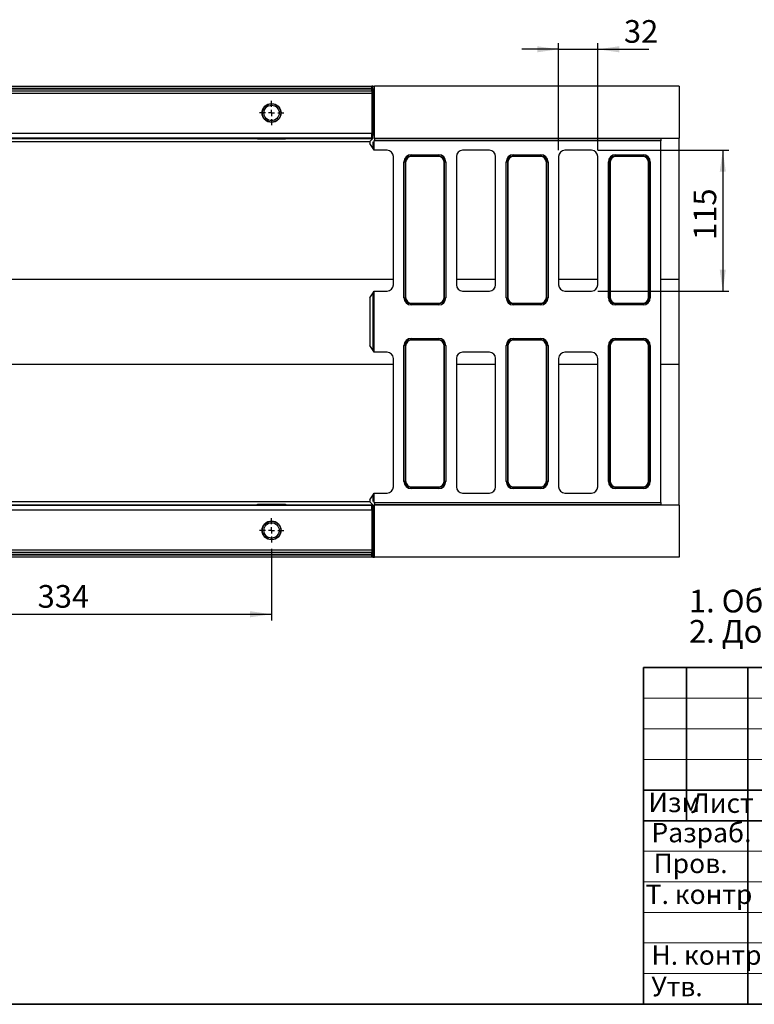
# Model space of a CAD drawing. Units: millimetres. Extents: x 8 to 458, y 1 to 291.
# Drawn here: x 128 to 248, y 5 to 166 of the extents above; entities that cross this region are included whole.
import ezdxf

# ---------------------------------------------------------------- set-up
doc = ezdxf.new("R2010")
doc.units = ezdxf.units.MM
doc.layers.add('FORMAT', color=7, linetype='Continuous')
doc.styles.add('SLDTEXTSTYLE0', font='TXT', dxfattribs={"width": 0.7, "bigfont": 'bigfont'})
doc.styles.add('SLDTEXTSTYLE1', font='TXT', dxfattribs={"width": 0.7})
doc.dimstyles.new('SLDDIMSTYLE0', dxfattribs={"dimtxt": 3.393075, "dimasz": 3.5, "dimexe": 0, "dimexo": 0.0625, "dimgap": 0.848269, "dimtad": 1, "dimlfac": 5, "dimrnd": 1e-09, "dimzin": 12, "dimdsep": 46, "dimtxsty": 'SLDTEXTSTYLE1', "dimsah": 1, "dimcen": 0.09, "dimadec": 0, "dimazin": 3, "dimtfac": 1, "dimtmove": 0, "dimatfit": 0, "dimfxl": 0, "dimfrac": 2, "dimtolj": 1, "dimtzin": 12, "dimarcsym": 0})
doc.dimstyles.new('SLDDIMSTYLE1', dxfattribs={"dimtxt": 3.393075, "dimasz": 3.5, "dimexe": 0, "dimexo": 0.0625, "dimgap": 0.848269, "dimtad": 1, "dimlfac": 5, "dimrnd": 1e-09, "dimzin": 12, "dimdsep": 46, "dimtxsty": 'SLDTEXTSTYLE1', "dimsah": 1, "dimcen": 0.09, "dimadec": 0, "dimazin": 3, "dimtfac": 1, "dimtofl": 0, "dimtmove": 0, "dimatfit": 3, "dimfxl": 0, "dimfrac": 2, "dimtolj": 1, "dimtzin": 12, "dimarcsym": 0})

# ---------------------------------------------------------------- blocks, each defined once
blk = doc.blocks.new('SW_NOTE_0')
at = {"layer": 'FORMAT', "color": 0, "char_height": 3.7042, "attachment_point": 1, "style": 'SLDTEXTSTYLE0'}
for s, insert in [('1. Объем полимербетона составляет 0,0540 м. куб.', (12.04, 4.76)), ('2. Допустимое отклонение фактической массы от номинальной может составлять до 8%', (12.04, -0.18))]:
    blk.add_mtext(s, dxfattribs=dict(at, insert=insert))
blk = doc.blocks.new('_D_3')
at = {"layer": 'FORMAT'}
for p, q in [((216.1, 161.02), (210.1, 161.02)), ((216.1, 144.52), (216.1, 162.02)), ((216.1, 161.02), (222.5, 161.02)), ((222.5, 144.52), (222.5, 162.02)), ((222.5, 161.02), (230.87, 161.02))]:
    blk.add_line(p, q, dxfattribs=at)
for points in [[(216.1, 161.02), (212.6, 161.52), (212.6, 160.52)], [(222.5, 161.02), (226, 160.52), (226, 161.52)]]:
    blk.add_solid(points, dxfattribs=at)
at = {"layer": 'FORMAT', "insert": (226.78, 165.79), "char_height": 3.704, "attachment_point": 1, "style": 'SLDTEXTSTYLE1'}
blk.add_mtext('32', dxfattribs=at)
blk = doc.blocks.new('_D_4')
at = {"layer": 'FORMAT'}
for p, q in [((222.5, 144.52), (243.93, 144.52)), ((242.93, 144.52), (242.93, 121.52)), ((222.5, 121.52), (243.93, 121.52))]:
    blk.add_line(p, q, dxfattribs=at)
for points in [[(242.93, 144.52), (242.43, 141.02), (243.43, 141.02)], [(242.93, 121.52), (243.43, 125.02), (242.43, 125.02)]]:
    blk.add_solid(points, dxfattribs=at)
at = {"layer": 'FORMAT', "insert": (238.15, 129.87), "char_height": 3.704, "attachment_point": 1, "rotation": 90, "style": 'SLDTEXTSTYLE1'}
blk.add_mtext('115', dxfattribs=at)
blk = doc.blocks.new('_D_5')
at = {"layer": 'FORMAT'}
for p, q in [((102.4, 79.42), (102.4, 67.71)), ((169.2, 79.42), (169.2, 67.71)), ((102.4, 68.71), (169.2, 68.71))]:
    blk.add_line(p, q, dxfattribs=at)
for points in [[(102.4, 68.71), (105.9, 68.21), (105.9, 69.21)], [(169.2, 68.71), (165.7, 69.21), (165.7, 68.21)]]:
    blk.add_solid(points, dxfattribs=at)
at = {"layer": 'FORMAT', "insert": (130.97, 73.48), "char_height": 3.704, "attachment_point": 1, "style": 'SLDTEXTSTYLE1'}
blk.add_mtext('334', dxfattribs=at)
blk = doc.blocks.new('SW_CENTERMARKSYMBOL_1')
at = {"layer": 'FORMAT', "color": 0}
for p, q in [((0, 1), (0, 2)), ((-1, 0), (-2, 0)), ((0, 0), (-0.5, 0)), ((0, 0), (0, 0.5)), ((0, 0), (0, -0.5)), ((0, 0), (0.5, 0)), ((1, 0), (2, 0)), ((0, -1), (0, -2))]:
    blk.add_line(p, q, dxfattribs=at)
blk = doc.blocks.new('SW_CENTERMARKSYMBOL_3')
at = {"layer": 'FORMAT', "color": 0}
for p, q in [((0, 1), (0, 2)), ((-1, 0), (-2, 0)), ((0, 0), (-0.5, 0)), ((0, 0), (0, 0.5)), ((0, 0), (0, -0.5)), ((0, 0), (0.5, 0)), ((1, 0), (2, 0)), ((0, -1), (0, -2))]:
    blk.add_line(p, q, dxfattribs=at)

msp = doc.modelspace()

# ---------------------------------------------------------------- linework, layer by layer
at = {"color": 7, "linetype": 'Continuous', "lineweight": 25}
for p, q in [((86.0017, 155.0165), (185.6017, 155.0165)), ((185.6017, 154.6165), (86.0017, 154.6165)), ((86.0017, 154.5765), (185.6017, 154.5765)), ((185.6017, 154.6165), (185.6017, 155.0165)), ((185.7214, 155.0165), (185.6017, 155.0165)), ((185.6017, 154.6165), (185.6017, 154.5765)), ((185.8017, 154.6165), (185.6017, 154.6165)), ((185.6017, 154.1765), (185.6017, 154.5765)), ((185.7214, 154.6165), (185.7214, 155.0165)), ((185.7214, 155.0165), (186.0112, 155.0165)), ((185.8017, 147.3165), (185.8017, 154.6165)), ((186.0112, 146.5165), (186.0112, 155.0165)), ((235.8017, 155.0165), (186.0112, 155.0165)), ((235.8017, 155.0165), (235.8017, 146.5165)), ((185.6017, 154.1765), (86.0017, 154.1765)), ((185.6017, 153.7765), (86.0017, 153.7765)), ((185.6017, 154.1765), (185.6017, 153.7765)), ((185.6017, 153.7765), (185.6017, 147.3165)), ((86.0017, 147.3165), (185.6017, 147.3165)), ((185.6017, 146.5165), (86.0017, 146.5165)), ((104.7017, 146.4361), (166.9017, 146.4361)), ((166.9017, 146.5165), (166.9017, 146.4361)), ((166.9017, 146.3523), (166.9017, 146.4361)), ((171.5017, 146.4361), (171.5017, 146.5165)), ((171.5017, 146.4361), (185.7214, 146.4361)), ((171.5017, 146.4361), (171.5017, 146.3523)), ((185.2429, 145.9577), (185.7214, 146.4361)), ((185.6017, 146.5165), (185.6017, 147.3165)), ((185.7877, 146.9165), (185.6017, 146.9165)), ((185.7214, 146.4361), (185.7214, 146.9165)), ((186.0018, 146.469), (186.0112, 146.5165)), ((186.0018, 146.469), (232.8017, 146.469)), ((186.0112, 146.5165), (232.8017, 146.5165)), ((232.8017, 146.5165), (235.8017, 146.5165)), ((232.8017, 146.5165), (232.8017, 146.469)), ((232.8017, 146.469), (232.8017, 146.075)), ((235.8017, 123.4395), (235.8017, 146.5165)), ((86.3604, 145.9577), (185.2429, 145.9577)), ((171.5017, 146.3523), (166.9017, 146.3523)), ((185.2429, 145.9577), (185.2429, 145.638)), ((185.8017, 144.7995), (185.2429, 145.638)), ((185.8017, 144.7995), (185.8017, 145.9165)), ((185.9902, 144.5165), (185.8017, 144.7995)), ((185.9902, 144.5165), (185.9902, 146.075)), ((232.8017, 146.075), (185.9902, 146.075)), ((232.8017, 86.9579), (232.8017, 146.075)), ((188.103, 144.5165), (185.9902, 144.5165)), ((189.1017, 122.5151), (189.1017, 143.5178)), ((192.0098, 143.5931), (192.0098, 143.7901)), ((192.0098, 143.7901), (196.4935, 143.7901)), ((192.0098, 143.5931), (192.0865, 143.5165)), ((196.4935, 143.5931), (192.0098, 143.5931)), ((196.4169, 143.5165), (192.0865, 143.5165)), ((196.4169, 143.5165), (196.4935, 143.5931)), ((196.4935, 143.5931), (196.4935, 143.7901)), ((199.4017, 143.5178), (199.4017, 122.5151)), ((204.803, 144.5165), (200.4003, 144.5165)), ((205.8017, 122.5151), (205.8017, 143.5178)), ((208.7098, 143.5931), (208.7098, 143.7901)), ((208.7098, 143.7901), (213.1935, 143.7901)), ((208.7098, 143.5931), (208.7865, 143.5165)), ((213.1935, 143.5931), (208.7098, 143.5931)), ((213.1169, 143.5165), (208.7865, 143.5165)), ((213.1169, 143.5165), (213.1935, 143.5931)), ((213.1935, 143.5931), (213.1935, 143.7901)), ((216.1017, 143.5178), (216.1017, 122.5151)), ((221.503, 144.5165), (217.1003, 144.5165)), ((222.5017, 122.5151), (222.5017, 143.5178)), ((225.4098, 143.5931), (225.4098, 143.7901)), ((225.4098, 143.7901), (229.8935, 143.7901)), ((225.4098, 143.5931), (225.4865, 143.5165)), ((229.8935, 143.5931), (225.4098, 143.5931)), ((229.8169, 143.5165), (225.4865, 143.5165)), ((229.8169, 143.5165), (229.8935, 143.5931)), ((229.8935, 143.5931), (229.8935, 143.7901)), ((190.8281, 142.6083), (191.025, 142.6083)), ((190.8281, 120.4246), (190.8281, 142.6083)), ((191.1017, 142.5317), (191.025, 142.6083)), ((191.025, 142.6083), (191.025, 120.4246)), ((191.1017, 142.5317), (191.1017, 120.5013)), ((197.4783, 142.6083), (197.4017, 142.5317)), ((197.4017, 120.5013), (197.4017, 142.5317)), ((197.4783, 120.4246), (197.4783, 142.6083)), ((197.4783, 142.6083), (197.6753, 142.6083)), ((197.6753, 142.6083), (197.6753, 120.4246)), ((207.5281, 142.6083), (207.725, 142.6083)), ((207.5281, 120.4246), (207.5281, 142.6083)), ((207.8017, 142.5317), (207.725, 142.6083)), ((207.725, 142.6083), (207.725, 120.4246)), ((207.8017, 142.5317), (207.8017, 120.5013)), ((214.1783, 142.6083), (214.1017, 142.5317)), ((214.1017, 120.5013), (214.1017, 142.5317)), ((214.1783, 120.4246), (214.1783, 142.6083)), ((214.1783, 142.6083), (214.3753, 142.6083)), ((214.3753, 142.6083), (214.3753, 120.4246)), ((224.2281, 142.6083), (224.425, 142.6083)), ((224.2281, 120.4246), (224.2281, 142.6083)), ((224.5017, 142.5317), (224.425, 142.6083)), ((224.425, 142.6083), (224.425, 120.4246)), ((224.5017, 142.5317), (224.5017, 120.5013)), ((230.8783, 142.6083), (230.8017, 142.5317)), ((230.8017, 120.5013), (230.8017, 142.5317)), ((230.8783, 120.4246), (230.8783, 142.6083)), ((230.8783, 142.6083), (231.0753, 142.6083)), ((231.0753, 142.6083), (231.0753, 120.4246)), ((235.8017, 109.5934), (235.8017, 123.4395)), ((185.2429, 120.3949), (185.8017, 121.2335)), ((185.8017, 121.2335), (185.9902, 121.5165)), ((185.8017, 111.7995), (185.8017, 121.2335)), ((185.9902, 111.5165), (185.9902, 121.5165)), ((185.9902, 121.5165), (188.103, 121.5165)), ((200.4003, 121.5165), (204.803, 121.5165)), ((217.1003, 121.5165), (221.503, 121.5165)), ((185.2429, 120.3949), (185.2429, 112.638)), ((190.8281, 120.4246), (191.025, 120.4246)), ((191.025, 120.4246), (191.1017, 120.5013)), ((192.0865, 119.5165), (192.0098, 119.4398)), ((192.0098, 119.4398), (196.4935, 119.4398)), ((192.0098, 119.2428), (192.0098, 119.4398)), ((196.4935, 119.2428), (192.0098, 119.2428)), ((192.0865, 119.5165), (196.4169, 119.5165)), ((196.4935, 119.4398), (196.4169, 119.5165)), ((196.4935, 119.2428), (196.4935, 119.4398)), ((197.4017, 120.5013), (197.4783, 120.4246)), ((197.4783, 120.4246), (197.6753, 120.4246)), ((207.5281, 120.4246), (207.725, 120.4246)), ((207.725, 120.4246), (207.8017, 120.5013)), ((208.7865, 119.5165), (208.7098, 119.4398)), ((208.7098, 119.4398), (213.1935, 119.4398)), ((208.7098, 119.2428), (208.7098, 119.4398)), ((213.1935, 119.2428), (208.7098, 119.2428)), ((208.7865, 119.5165), (213.1169, 119.5165)), ((213.1935, 119.4398), (213.1169, 119.5165)), ((213.1935, 119.2428), (213.1935, 119.4398)), ((214.1017, 120.5013), (214.1783, 120.4246)), ((214.1783, 120.4246), (214.3753, 120.4246)), ((224.2281, 120.4246), (224.425, 120.4246)), ((224.425, 120.4246), (224.5017, 120.5013)), ((225.4865, 119.5165), (225.4098, 119.4398)), ((225.4098, 119.4398), (229.8935, 119.4398)), ((225.4098, 119.2428), (225.4098, 119.4398)), ((229.8935, 119.2428), (225.4098, 119.2428)), ((225.4865, 119.5165), (229.8169, 119.5165)), ((229.8935, 119.4398), (229.8169, 119.5165)), ((229.8935, 119.2428), (229.8935, 119.4398)), ((230.8017, 120.5013), (230.8783, 120.4246)), ((230.8783, 120.4246), (231.0753, 120.4246)), ((185.8017, 111.7995), (185.2429, 112.638)), ((192.0098, 113.5931), (192.0098, 113.7901)), ((192.0098, 113.7901), (196.4935, 113.7901)), ((192.0098, 113.5931), (192.0865, 113.5165)), ((196.4935, 113.5931), (192.0098, 113.5931)), ((196.4169, 113.5165), (192.0865, 113.5165)), ((196.4169, 113.5165), (196.4935, 113.5931)), ((196.4935, 113.7901), (196.4935, 113.5931)), ((208.7098, 113.5931), (208.7098, 113.7901)), ((208.7098, 113.7901), (213.1935, 113.7901)), ((208.7098, 113.5931), (208.7865, 113.5165)), ((213.1935, 113.5931), (208.7098, 113.5931)), ((213.1169, 113.5165), (208.7865, 113.5165)), ((213.1169, 113.5165), (213.1935, 113.5931)), ((213.1935, 113.7901), (213.1935, 113.5931)), ((225.4098, 113.7901), (225.4098, 113.5931)), ((225.4098, 113.7901), (229.8935, 113.7901)), ((225.4098, 113.5931), (225.4865, 113.5165)), ((229.8935, 113.5931), (225.4098, 113.5931)), ((229.8169, 113.5165), (225.4865, 113.5165)), ((229.8169, 113.5165), (229.8935, 113.5931)), ((229.8935, 113.7901), (229.8935, 113.5931)), ((185.9902, 111.5165), (185.8017, 111.7995)), ((188.103, 111.5165), (185.9902, 111.5165)), ((190.8281, 90.4246), (190.8281, 112.6083)), ((191.025, 112.6083), (190.8281, 112.6083)), ((191.1017, 112.5317), (191.025, 112.6083)), ((191.025, 112.6083), (191.025, 90.4246)), ((191.1017, 112.5317), (191.1017, 90.5013)), ((197.4783, 112.6083), (197.4017, 112.5317)), ((197.4017, 90.5013), (197.4017, 112.5317)), ((197.4783, 90.4246), (197.4783, 112.6083)), ((197.6753, 112.6083), (197.4783, 112.6083)), ((197.6753, 112.6083), (197.6753, 90.4246)), ((204.803, 111.5165), (200.4003, 111.5165)), ((207.725, 112.6083), (207.5281, 112.6083)), ((207.5281, 90.4246), (207.5281, 112.6083)), ((207.725, 112.6083), (207.725, 90.4246)), ((207.8017, 112.5317), (207.725, 112.6083)), ((207.8017, 112.5317), (207.8017, 90.5013)), ((214.1783, 112.6083), (214.1017, 112.5317)), ((214.1017, 90.5013), (214.1017, 112.5317)), ((214.1783, 90.4246), (214.1783, 112.6083)), ((214.3753, 112.6083), (214.1783, 112.6083)), ((214.3753, 112.6083), (214.3753, 90.4246)), ((221.503, 111.5165), (217.1003, 111.5165)), ((224.2281, 90.4246), (224.2281, 112.6083)), ((224.425, 112.6083), (224.2281, 112.6083)), ((224.425, 112.6083), (224.425, 90.4246)), ((224.5017, 112.5317), (224.425, 112.6083)), ((224.5017, 112.5317), (224.5017, 90.5013)), ((230.8783, 112.6083), (230.8017, 112.5317)), ((230.8017, 90.5013), (230.8017, 112.5317)), ((230.8783, 90.4246), (230.8783, 112.6083)), ((231.0753, 112.6083), (230.8783, 112.6083)), ((231.0753, 112.6083), (231.0753, 90.4246)), ((189.1017, 89.5151), (189.1017, 110.5178)), ((199.4017, 110.5178), (199.4017, 89.5151)), ((205.8017, 89.5151), (205.8017, 110.5178)), ((216.1017, 110.5178), (216.1017, 89.5151)), ((222.5017, 89.5151), (222.5017, 110.5178)), ((235.8017, 86.5165), (235.8017, 109.5934)), ((191.025, 90.4246), (190.8281, 90.4246)), ((191.025, 90.4246), (191.1017, 90.5013)), ((197.4017, 90.5013), (197.4783, 90.4246)), ((197.6753, 90.4246), (197.4783, 90.4246)), ((207.725, 90.4246), (207.5281, 90.4246)), ((207.725, 90.4246), (207.8017, 90.5013)), ((214.1017, 90.5013), (214.1783, 90.4246)), ((214.3753, 90.4246), (214.1783, 90.4246)), ((224.425, 90.4246), (224.2281, 90.4246)), ((224.425, 90.4246), (224.5017, 90.5013)), ((230.8017, 90.5013), (230.8783, 90.4246)), ((231.0753, 90.4246), (230.8783, 90.4246)), ((185.8017, 88.2335), (185.9902, 88.5165)), ((185.9902, 86.9579), (185.9902, 88.5165)), ((185.9902, 88.5165), (188.103, 88.5165)), ((192.0865, 89.5165), (192.0098, 89.4398)), ((192.0098, 89.4398), (196.4935, 89.4398)), ((192.0098, 89.4398), (192.0098, 89.2428)), ((196.4935, 89.2428), (192.0098, 89.2428)), ((192.0865, 89.5165), (196.4169, 89.5165)), ((196.4935, 89.4398), (196.4169, 89.5165)), ((196.4935, 89.2428), (196.4935, 89.4398)), ((200.4003, 88.5165), (204.803, 88.5165)), ((208.7865, 89.5165), (208.7098, 89.4398)), ((208.7098, 89.4398), (213.1935, 89.4398)), ((208.7098, 89.4398), (208.7098, 89.2428)), ((213.1935, 89.2428), (208.7098, 89.2428)), ((208.7865, 89.5165), (213.1169, 89.5165)), ((213.1935, 89.4398), (213.1169, 89.5165)), ((213.1935, 89.2428), (213.1935, 89.4398)), ((217.1003, 88.5165), (221.503, 88.5165)), ((225.4865, 89.5165), (225.4098, 89.4398)), ((225.4098, 89.4398), (229.8935, 89.4398)), ((225.4098, 89.4398), (225.4098, 89.2428)), ((229.8935, 89.2428), (225.4098, 89.2428)), ((225.4865, 89.5165), (229.8169, 89.5165)), ((229.8935, 89.4398), (229.8169, 89.5165)), ((229.8935, 89.4398), (229.8935, 89.2428)), ((185.2429, 87.0752), (86.3604, 87.0752)), ((185.2429, 87.3949), (185.8017, 88.2335)), ((185.2429, 87.3949), (185.2429, 87.0752)), ((185.2429, 87.0752), (185.7214, 86.5968)), ((185.8017, 87.1165), (185.8017, 88.2335)), ((185.9902, 86.9579), (232.8017, 86.9579)), ((232.8017, 86.9579), (232.8017, 86.564)), ((86.0017, 86.5165), (185.6017, 86.5165)), ((185.6017, 85.7165), (86.0017, 85.7165)), ((104.7017, 86.5968), (166.9017, 86.5968)), ((166.9017, 86.6806), (171.5017, 86.6806)), ((166.9017, 86.5968), (166.9017, 86.6806)), ((166.9017, 86.5165), (166.9017, 86.5968)), ((171.5017, 86.6806), (171.5017, 86.5968)), ((171.5017, 86.5968), (185.7214, 86.5968)), ((171.5017, 86.5968), (171.5017, 86.5165)), ((185.6017, 85.7165), (185.6017, 86.5165)), ((185.6017, 86.1165), (185.7877, 86.1165)), ((185.6017, 85.7165), (185.6017, 79.2565)), ((185.7214, 86.5968), (185.7214, 86.1165)), ((185.8017, 78.4165), (185.8017, 85.7165)), ((186.0112, 86.5165), (186.0018, 86.564)), ((232.8017, 86.564), (186.0018, 86.564)), ((186.0112, 78.0165), (186.0112, 86.5165)), ((232.8017, 86.5165), (186.0112, 86.5165)), ((232.8017, 86.564), (232.8017, 86.5165)), ((235.8017, 86.5165), (232.8017, 86.5165)), ((235.8017, 86.5165), (235.8017, 78.0165)), ((86.0017, 79.2565), (185.6017, 79.2565)), ((86.0017, 78.8565), (185.6017, 78.8565)), ((185.6017, 79.2565), (185.6017, 78.8565)), ((185.6017, 78.4565), (185.6017, 78.8565)), ((185.6017, 78.4565), (86.0017, 78.4565)), ((86.0017, 78.4165), (185.6017, 78.4165)), ((185.6017, 78.0165), (86.0017, 78.0165)), ((185.6017, 78.4565), (185.6017, 78.4165)), ((185.6017, 78.0165), (185.6017, 78.4165)), ((185.8017, 78.4165), (185.6017, 78.4165)), ((185.7214, 78.0165), (185.6017, 78.0165)), ((185.7214, 78.4165), (185.7214, 78.0165)), ((185.7214, 78.0165), (186.0112, 78.0165)), ((235.8017, 78.0165), (186.0112, 78.0165))]:
    msp.add_line(p, q, dxfattribs=at)
at = {"color": 8, "linetype": 'Continuous', "lineweight": 25}
for p, q in [((185.6017, 147.3165), (185.8017, 147.3165)), ((82.5017, 123.4395), (189.1017, 123.4395)), ((199.4017, 123.4395), (205.8017, 123.4395)), ((216.1017, 123.4395), (222.5017, 123.4395)), ((232.8017, 123.4395), (235.8017, 123.4395)), ((82.5017, 109.5934), (189.1017, 109.5934)), ((199.4017, 109.5934), (205.8017, 109.5934)), ((216.1017, 109.5934), (222.5017, 109.5934)), ((232.8017, 109.5934), (235.8017, 109.5934)), ((185.8017, 85.7165), (185.6017, 85.7165))]:
    msp.add_line(p, q, dxfattribs=at)
at = {"color": 7, "linetype": 'Continuous', "lineweight": 25}
for centre, radius in [((169.2017, 150.6165), 1.5473), ((169.2017, 150.6165), 1.5), ((169.2017, 150.6165), 1.25), ((169.2017, 82.4165), 1.5473), ((169.2017, 82.4165), 1.5), ((169.2017, 82.4165), 1.25)]:
    msp.add_circle(centre, radius, dxfattribs=at)
for centre, major_axis, ratio, start_param, end_param in [((185.7877, 147.3165), (0, 0.4), 0.03492077, 3.14159265, 4.71238898), ((186.0042, 146.075), (0, 0.4), 0.03492077, 0.17453293, 1.57079633), ((188.1003, 143.5151), (0.709, 0.709), 0.99726469, 5.49915667, 7.06721394), ((192.0466, 142.5716), (-0.8745, 0.8745), 0.97028753, 5.51286627, 7.05350434), ((192.0466, 142.5716), (0.7373, -0.7373), 0.95905846, 2.37127362, 3.91191169), ((192.1171, 142.501), (-0.7288, 0.7288), 0.97028753, 5.51286627, 7.05350434), ((196.3862, 142.501), (0.7288, 0.7288), 0.97028753, 5.51286627, 7.05350434), ((196.4568, 142.5716), (0.8745, 0.8745), 0.97028753, 5.51286627, 7.05350434), ((196.4568, 142.5716), (0.7373, 0.7373), 0.95905846, 5.51286627, 7.05350434), ((200.403, 143.5151), (-0.709, 0.709), 0.99726469, 5.49915667, 7.06721394), ((204.8003, 143.5151), (0.709, 0.709), 0.99726469, 5.49915667, 7.06721394), ((208.7466, 142.5716), (-0.8745, 0.8745), 0.97028753, 5.51286627, 7.05350434), ((208.7466, 142.5716), (0.7373, -0.7373), 0.95905846, 2.37127362, 3.91191169), ((208.8171, 142.501), (-0.7288, 0.7288), 0.97028753, 5.51286627, 7.05350434), ((213.0862, 142.501), (0.7288, 0.7288), 0.97028753, 5.51286627, 7.05350434), ((213.1568, 142.5716), (0.8745, 0.8745), 0.97028753, 5.51286627, 7.05350434), ((213.1568, 142.5716), (0.7373, 0.7373), 0.95905846, 5.51286627, 7.05350434), ((217.103, 143.5151), (-0.709, 0.709), 0.99726469, 5.49915667, 7.06721394), ((221.5003, 143.5151), (0.709, 0.709), 0.99726469, 5.49915667, 7.06721394), ((225.4466, 142.5716), (-0.8745, 0.8745), 0.97028753, 5.51286627, 7.05350434), ((225.4466, 142.5716), (0.7373, -0.7373), 0.95905846, 2.37127362, 3.91191169), ((225.5171, 142.501), (-0.7288, 0.7288), 0.97028753, 5.51286627, 7.05350434), ((229.7862, 142.501), (0.7288, 0.7288), 0.97028753, 5.51286627, 7.05350434), ((229.8568, 142.5716), (0.8745, 0.8745), 0.97028753, 5.51286627, 7.05350434), ((229.8568, 142.5716), (0.7373, 0.7373), 0.95905846, 5.51286627, 7.05350434), ((188.1003, 122.5178), (0.709, -0.709), 0.99726469, 5.49915667, 7.06721394), ((200.403, 122.5178), (-0.709, -0.709), 0.99726469, 5.49915667, 7.06721394), ((204.8003, 122.5178), (0.709, -0.709), 0.99726469, 5.49915667, 7.06721394), ((217.103, 122.5178), (-0.709, -0.709), 0.99726469, 5.49915667, 7.06721394), ((221.5003, 122.5178), (0.709, -0.709), 0.99726469, 5.49915667, 7.06721394), ((192.0466, 120.4614), (-0.8745, -0.8745), 0.97028753, 5.51286627, 7.05350434), ((192.0466, 120.4614), (0.7373, 0.7373), 0.95905846, 2.37127362, 3.91191169), ((192.1171, 120.5319), (-0.7288, -0.7288), 0.97028753, 5.51286627, 7.05350434), ((196.3862, 120.5319), (0.7288, -0.7288), 0.97028753, 5.51286627, 7.05350434), ((196.4568, 120.4614), (0.7373, -0.7373), 0.95905846, 5.51286627, 7.05350434), ((196.4568, 120.4614), (0.8745, -0.8745), 0.97028753, 5.51286627, 7.05350434), ((208.7466, 120.4614), (-0.8745, -0.8745), 0.97028753, 5.51286627, 7.05350434), ((208.7466, 120.4614), (0.7373, 0.7373), 0.95905846, 2.37127362, 3.91191169), ((208.8171, 120.5319), (-0.7288, -0.7288), 0.97028753, 5.51286627, 7.05350434), ((213.0862, 120.5319), (0.7288, -0.7288), 0.97028753, 5.51286627, 7.05350434), ((213.1568, 120.4614), (0.7373, -0.7373), 0.95905846, 5.51286627, 7.05350434), ((213.1568, 120.4614), (0.8745, -0.8745), 0.97028753, 5.51286627, 7.05350434), ((225.4466, 120.4614), (-0.8745, -0.8745), 0.97028753, 5.51286627, 7.05350434), ((225.4466, 120.4614), (0.7373, 0.7373), 0.95905846, 2.37127362, 3.91191169), ((225.5171, 120.5319), (-0.7288, -0.7288), 0.97028753, 5.51286627, 7.05350434), ((229.7862, 120.5319), (0.7288, -0.7288), 0.97028753, 5.51286627, 7.05350434), ((229.8568, 120.4614), (0.7373, -0.7373), 0.95905846, 5.51286627, 7.05350434), ((229.8568, 120.4614), (0.8745, -0.8745), 0.97028753, 5.51286627, 7.05350434), ((192.0466, 112.5716), (-0.8745, 0.8745), 0.97028753, 5.51286627, 7.05350434), ((192.0466, 112.5716), (0.7373, -0.7373), 0.95905846, 2.37127362, 3.91191169), ((192.1171, 112.501), (-0.7288, 0.7288), 0.97028753, 5.51286627, 7.05350434), ((196.3862, 112.501), (0.7288, 0.7288), 0.97028753, 5.51286627, 7.05350434), ((196.4568, 112.5716), (0.8745, 0.8745), 0.97028753, 5.51286627, 7.05350434), ((196.4568, 112.5716), (0.7373, 0.7373), 0.95905846, 5.51286627, 7.05350434), ((208.7466, 112.5716), (-0.8745, 0.8745), 0.97028753, 5.51286627, 7.05350434), ((208.7466, 112.5716), (0.7373, -0.7373), 0.95905846, 2.37127362, 3.91191169), ((208.8171, 112.501), (-0.7288, 0.7288), 0.97028753, 5.51286627, 7.05350434), ((213.0862, 112.501), (0.7288, 0.7288), 0.97028753, 5.51286627, 7.05350434), ((213.1568, 112.5716), (0.8745, 0.8745), 0.97028753, 5.51286627, 7.05350434), ((213.1568, 112.5716), (0.7373, 0.7373), 0.95905846, 5.51286627, 7.05350434), ((225.4466, 112.5716), (-0.8745, 0.8745), 0.97028753, 5.51286627, 7.05350434), ((225.4466, 112.5716), (0.7373, -0.7373), 0.95905846, 2.37127362, 3.91191169), ((225.5171, 112.501), (-0.7288, 0.7288), 0.97028753, 5.51286627, 7.05350434), ((229.7862, 112.501), (0.7288, 0.7288), 0.97028753, 5.51286627, 7.05350434), ((229.8568, 112.5716), (0.8745, 0.8745), 0.97028753, 5.51286627, 7.05350434), ((229.8568, 112.5716), (0.7373, 0.7373), 0.95905846, 5.51286627, 7.05350434), ((188.1003, 110.5151), (0.709, 0.709), 0.99726469, 5.49915667, 7.06721394), ((200.403, 110.5151), (-0.709, 0.709), 0.99726469, 5.49915667, 7.06721394), ((204.8003, 110.5151), (0.709, 0.709), 0.99726469, 5.49915667, 7.06721394), ((217.103, 110.5151), (-0.709, 0.709), 0.99726469, 5.49915667, 7.06721394), ((221.5003, 110.5151), (0.709, 0.709), 0.99726469, 5.49915667, 7.06721394), ((192.0466, 90.4614), (-0.8745, -0.8745), 0.97028753, 5.51286627, 7.05350434), ((192.0466, 90.4614), (0.7373, 0.7373), 0.95905846, 2.37127362, 3.91191169), ((192.1171, 90.5319), (-0.7288, -0.7288), 0.97028753, 5.51286627, 7.05350434), ((196.3862, 90.5319), (0.7288, -0.7288), 0.97028753, 5.51286627, 7.05350434), ((196.4568, 90.4614), (0.7373, -0.7373), 0.95905846, 5.51286627, 7.05350434), ((196.4568, 90.4614), (0.8745, -0.8745), 0.97028753, 5.51286627, 7.05350434), ((208.7466, 90.4614), (-0.8745, -0.8745), 0.97028753, 5.51286627, 7.05350434), ((208.7466, 90.4614), (0.7373, 0.7373), 0.95905846, 2.37127362, 3.91191169), ((208.8171, 90.5319), (-0.7288, -0.7288), 0.97028753, 5.51286627, 7.05350434), ((213.0862, 90.5319), (0.7288, -0.7288), 0.97028753, 5.51286627, 7.05350434), ((213.1568, 90.4614), (0.7373, -0.7373), 0.95905846, 5.51286627, 7.05350434), ((213.1568, 90.4614), (0.8745, -0.8745), 0.97028753, 5.51286627, 7.05350434), ((225.4466, 90.4614), (-0.8745, -0.8745), 0.97028753, 5.51286627, 7.05350434), ((225.4466, 90.4614), (0.7373, 0.7373), 0.95905846, 2.37127362, 3.91191169), ((225.5171, 90.5319), (-0.7288, -0.7288), 0.97028753, 5.51286627, 7.05350434), ((229.7862, 90.5319), (0.7288, -0.7288), 0.97028753, 5.51286627, 7.05350434), ((229.8568, 90.4614), (0.7373, -0.7373), 0.95905846, 5.51286627, 7.05350434), ((229.8568, 90.4614), (0.8745, -0.8745), 0.97028753, 5.51286627, 7.05350434), ((188.1003, 89.5178), (0.709, -0.709), 0.99726469, 5.49915667, 7.06721394), ((200.403, 89.5178), (-0.709, -0.709), 0.99726469, 5.49915667, 7.06721394), ((204.8003, 89.5178), (0.709, -0.709), 0.99726469, 5.49915667, 7.06721394), ((217.103, 89.5178), (-0.709, -0.709), 0.99726469, 5.49915667, 7.06721394), ((221.5003, 89.5178), (0.709, -0.709), 0.99726469, 5.49915667, 7.06721394), ((186.0042, 86.9579), (0, 0.4), 0.03492077, 1.57079633, 2.96705973), ((185.7877, 85.7165), (0, 0.4), 0.03492077, 4.71238898, 6.28318531)]:
    msp.add_ellipse(centre, major_axis=major_axis, ratio=ratio, start_param=start_param, end_param=end_param, dxfattribs=at)
at = {"layer": 'FORMAT', "lineweight": 35}
msp.add_line((230, 60), (415, 60), dxfattribs=at)
at = {"layer": 'FORMAT', "color": 7, "lineweight": 35}
for p, q in [((230, 60), (230, 4.9776)), ((230, 60), (230, 34.9776)), ((237, 35), (237, 60)), ((247, 60), (247, 5)), ((295, 39.9776), (230, 39.9776)), ((230, 34.9776), (295, 34.9776)), ((20, 5), (415, 5)), ((230, 5), (415, 5))]:
    msp.add_line(p, q, dxfattribs=at)
at = {"layer": 'FORMAT', "color": 7, "lineweight": 18}
for p, q in [((230, 55), (295, 55)), ((230, 50), (295, 50)), ((295, 44.9776), (230, 44.9776)), ((230, 30), (295, 30)), ((230, 25), (295, 25)), ((230, 20), (295, 20)), ((230, 15), (295, 15)), ((230, 10), (295, 10))]:
    msp.add_line(p, q, dxfattribs=at)

# ---------------------------------------------------------------- block references
at = {"layer": 'FORMAT'}
for name, p in [('SW_CENTERMARKSYMBOL_1', (169.2017, 150.6165)), ('SW_CENTERMARKSYMBOL_3', (169.2017, 82.4165)), ('SW_NOTE_0', (225.3677, 67.9535))]:
    msp.add_blockref(name, p, dxfattribs=at)

# ---------------------------------------------------------------- texts
at = {"layer": 'FORMAT', "color": 7, "char_height": 3.175, "attachment_point": 1, "style": 'SLDTEXTSTYLE0'}
for s, insert in [('Изм', (230.7851, 39.555)), ('Лист', (237.7594, 39.4306)), ('Разраб.', (231.27, 34.6271)), ('Пров.', (231.6169, 29.5841)), ('Т. контр', (230.33, 24.5439)), ('Н. контр', (231.27, 14.6073)), ('Утв.', (231.27, 9.4708))]:
    msp.add_mtext(s, dxfattribs=dict(at, insert=insert))

# ---------------------------------------------------------------- dimensions: what is measured, and where the dimension line sits
at = {"layer": 'FORMAT'}
for base, p1, p2, dimstyle, picture, middle in [((222.5017, 161.0158), (216.1017, 143.5178), (222.5017, 143.5178), 'SLDDIMSTYLE0', '_D_3', (228.8266, 161.0158)), ((169.2017, 68.7061), (102.4017, 80.4165), (169.2017, 80.4165), 'SLDDIMSTYLE1', '_D_5', (133.9804, 68.7061))]:
    dim = msp.add_linear_dim(base=base, p1=p1, p2=p2, dimstyle=dimstyle, dxfattribs=at)
    dim.commit()
    dim.dimension.update_dxf_attribs({"geometry": picture, "text_midpoint": middle, "dimtype": 160})
dim = msp.add_linear_dim(base=(242.9286, 121.5165), p1=(221.503, 144.5165), p2=(221.503, 121.5165), angle=90, dimstyle='SLDDIMSTYLE1', dxfattribs=at)
dim.commit()
dim.dimension.update_dxf_attribs({"geometry": '_D_4', "text_midpoint": (242.9286, 132.2845), "dimtype": 160})

doc.saveas('drawing.dxf')
